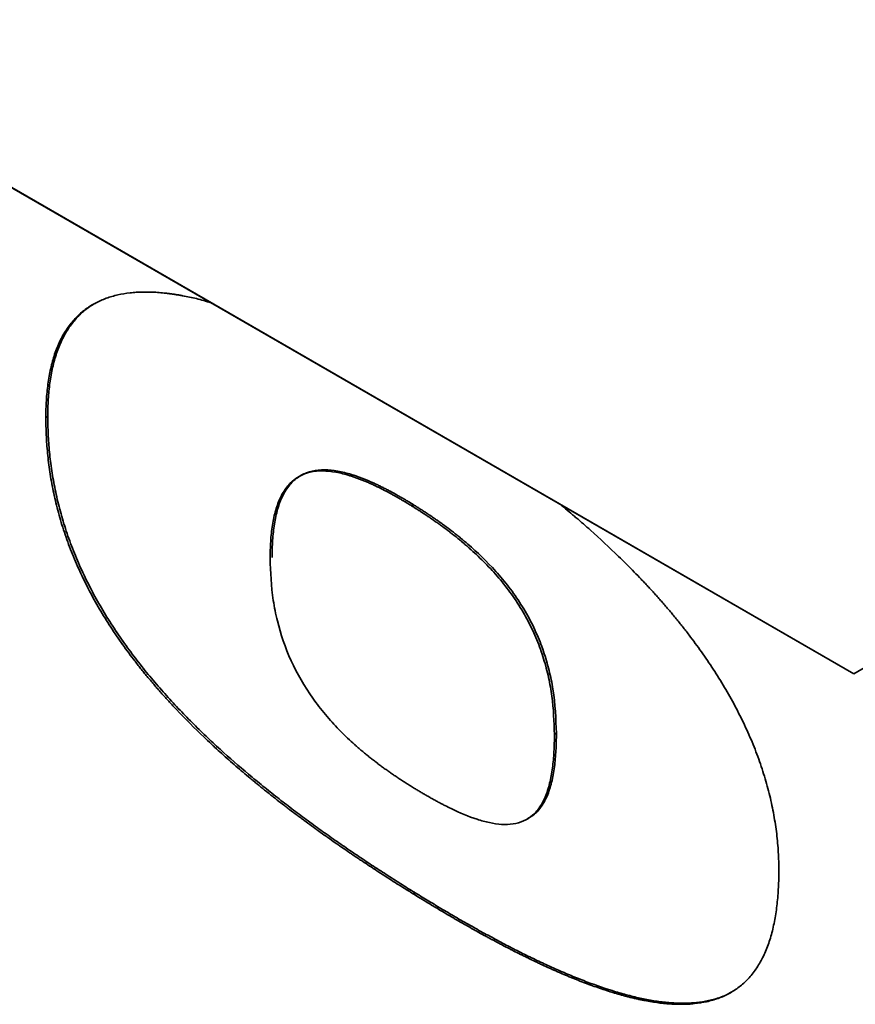
# Paper-space layout 'Blatt2' of a CAD drawing. Units: millimetres. Extents: x 0 to 3360, y 0 to 2376.
# Drawn here: x 3037 to 3041, y 798 to 802 of the extents above; entities that cross this region are included whole.
import ezdxf

# ---------------------------------------------------------------- set-up
doc = ezdxf.new("R2010")
doc.units = ezdxf.units.MM

psp = doc.layouts.new('Blatt2')

# ---------------------------------------------------------------- linework, layer by layer
at = {"color": 7, "linetype": 'Continuous', "lineweight": 35, "ltscale": 8}
for p, q in [((3040.5172, 799.645), (2807.1719, 934.3524)), ((3097.0857, 832.3014), (3040.5172, 799.645)), ((3054.6593, 807.8118), (3040.5172, 799.645)), ((3040.5172, 799.645), (3035.5172, 802.5321)), ((3037.4876, 800.6062), (3037.4949, 800.6101)), ((3038.866, 800.2788), (3038.8587, 800.2749)), ((3039.4017, 799.4217), (3039.3944, 799.4177)), ((3039.2877, 799.0975), (3039.295, 799.1014)), ((3038.8653, 798.8193), (3038.8726, 798.8232))]:
    psp.add_line(p, q, dxfattribs=at)
for points, knots in [([(3037.4876, 800.6062), (3037.4876, 800.6116), (3037.4877, 800.6388), (3037.4899, 800.6864), (3037.4956, 800.737), (3037.5042, 800.7852), (3037.5133, 800.8218), (3037.5277, 800.8646), (3037.5416, 800.8964), (3037.5619, 800.9326), (3037.5805, 800.9587), (3037.6064, 800.9875), (3037.6292, 801.0074), (3037.6599, 801.0286), (3037.6928, 801.046), (3037.7281, 801.0587), (3037.7648, 801.0681), (3037.7915, 801.0725), (3037.8129, 801.0747), (3037.8227, 801.0755), (3037.8326, 801.0761), (3037.8446, 801.0766), (3037.8566, 801.0769), (3037.8687, 801.0768), (3037.881, 801.0766), (3037.8912, 801.0762), (3037.9015, 801.0756), (3037.9118, 801.0749), (3037.9243, 801.0738), (3037.9368, 801.0725), (3037.9494, 801.071), (3037.9621, 801.0693), (3037.9748, 801.0674), (3037.9875, 801.0653), (3038.0131, 801.0607), (3038.0526, 801.0527), (3038.0885, 801.042), (3038.1068, 801.0365)], [0, 0, 0, 0, 0.013661, 0.068336, 0.123019, 0.150345, 0.205039, 0.232366, 0.287068, 0.314396, 0.3691, 0.396428, 0.451126, 0.478453, 0.533142, 0.587824, 0.615149, 0.66982, 0.683481, 0.690311, 0.703972, 0.717632, 0.731293, 0.744953, 0.758614, 0.772274, 0.779105, 0.792765, 0.806426, 0.820086, 0.833747, 0.847407, 0.861068, 0.874728, 0.888389, 0.94304, 1, 1, 1, 1]), ([(3037.4949, 800.6101), (3037.4949, 800.6156), (3037.495, 800.6427), (3037.4972, 800.6904), (3037.503, 800.7409), (3037.5115, 800.7892), (3037.5206, 800.8258), (3037.535, 800.8686), (3037.5489, 800.9004), (3037.5692, 800.9366), (3037.5878, 800.9626), (3037.6137, 800.9914), (3037.6366, 801.0112), (3037.6594, 801.0275), (3037.6709, 801.0333), (3037.6759, 801.0358)], [0, 0, 0, 0, 0.027389, 0.137012, 0.246649, 0.301438, 0.411096, 0.465887, 0.575562, 0.630355, 0.740033, 0.794825, 0.904494, 0.959284, 1, 1, 1, 1]), ([(3038.8653, 798.8193), (3038.8608, 798.8221), (3038.8471, 798.8306), (3038.8289, 798.8419), (3038.8062, 798.8562), (3038.7835, 798.8707), (3038.7607, 798.8852), (3038.738, 798.8999), (3038.7198, 798.9118), (3038.6971, 798.9267), (3038.6789, 798.9387), (3038.6562, 798.9539), (3038.638, 798.9662), (3038.6153, 798.9816), (3038.5971, 798.9941), (3038.5744, 799.0098), (3038.5563, 799.0225), (3038.5336, 799.0385), (3038.5155, 799.0514), (3038.4973, 799.0645), (3038.4792, 799.0776), (3038.4611, 799.0909), (3038.443, 799.1043), (3038.4249, 799.1178), (3038.4068, 799.1315), (3038.3888, 799.1453), (3038.3707, 799.1591), (3038.3527, 799.1732), (3038.3347, 799.1874), (3038.3167, 799.2017), (3038.2987, 799.2161), (3038.2807, 799.2308), (3038.2673, 799.2418), (3038.2404, 799.2641), (3038.2002, 799.2983), (3038.1558, 799.3375), (3038.1249, 799.3657), (3038.1028, 799.3861), (3038.0545, 799.4317), (3038.0068, 799.4794), (3037.9641, 799.5248), (3037.9514, 799.5386), (3037.9387, 799.5524), (3037.9261, 799.5665), (3037.9136, 799.5807), (3037.9011, 799.595), (3037.8887, 799.6094), (3037.8763, 799.6241), (3037.8641, 799.6388), (3037.8519, 799.6538), (3037.8398, 799.6688), (3037.8279, 799.6841), (3037.812, 799.7046), (3037.7847, 799.7411), (3037.7468, 799.7948), (3037.711, 799.8506), (3037.6769, 799.9079), (3037.6512, 799.9547), (3037.6214, 800.0144), (3037.5996, 800.0628), (3037.5749, 800.1239), (3037.5575, 800.1731), (3037.5385, 800.2343), (3037.5224, 800.2953), (3037.5101, 800.3555), (3037.5004, 800.4147), (3037.4934, 800.4727), (3037.4884, 800.5407), (3037.4879, 800.5843), (3037.4876, 800.6062)], [0, 0, 0, 0, 0.007634, 0.022902, 0.030536, 0.045804, 0.061073, 0.068707, 0.083975, 0.091609, 0.106877, 0.114511, 0.129779, 0.137414, 0.152682, 0.160316, 0.175584, 0.183218, 0.198486, 0.20612, 0.213755, 0.229023, 0.236657, 0.244291, 0.259559, 0.267193, 0.274827, 0.290096, 0.29773, 0.305364, 0.320632, 0.328266, 0.3359, 0.343535, 0.374073, 0.404613, 0.419881, 0.427515, 0.442784, 0.503899, 0.511534, 0.519168, 0.526802, 0.534436, 0.54207, 0.549705, 0.557339, 0.564973, 0.572607, 0.580242, 0.587876, 0.59551, 0.603144, 0.618414, 0.648969, 0.679528, 0.6948, 0.725365, 0.740637, 0.771207, 0.786479, 0.81705, 0.832323, 0.86289, 0.893453, 0.908725, 0.939282, 0.969582, 1, 1, 1, 1]), ([(3038.8726, 798.8232), (3038.8681, 798.826), (3038.8453, 798.8401), (3038.8044, 798.8658), (3038.7589, 798.895), (3038.7135, 798.9246), (3038.6771, 798.9487), (3038.6317, 798.9793), (3038.5953, 799.0042), (3038.55, 799.036), (3038.5137, 799.0618), (3038.4774, 799.0882), (3038.4412, 799.1149), (3038.4051, 799.1422), (3038.369, 799.1701), (3038.333, 799.1984), (3038.297, 799.2273), (3038.2342, 799.2791), (3038.1718, 799.3331), (3038.1101, 799.39), (3038.075, 799.4234), (3038.0489, 799.449), (3038.0229, 799.475), (3037.9971, 799.5015), (3037.9714, 799.5286), (3037.946, 799.5563), (3037.9209, 799.5845), (3037.896, 799.6133), (3037.8714, 799.6427), (3037.8471, 799.6727), (3037.8233, 799.7033), (3037.792, 799.745), (3037.7542, 799.7987), (3037.7183, 799.8545), (3037.6842, 799.9118), (3037.6586, 799.9586), (3037.6288, 800.0183), (3037.6069, 800.0668), (3037.5823, 800.1278), (3037.5648, 800.177), (3037.5458, 800.2382), (3037.5297, 800.2993), (3037.5174, 800.3594), (3037.5078, 800.4186), (3037.5007, 800.4766), (3037.4957, 800.5446), (3037.4952, 800.5883), (3037.4949, 800.6101)], [0, 0, 0, 0, 0.007634, 0.038171, 0.068707, 0.083975, 0.114512, 0.12978, 0.160317, 0.175585, 0.206122, 0.221391, 0.236659, 0.267196, 0.282464, 0.297733, 0.328271, 0.343539, 0.404633, 0.435173, 0.450441, 0.46571, 0.480979, 0.496248, 0.511517, 0.526786, 0.542055, 0.557324, 0.572594, 0.587863, 0.603133, 0.618403, 0.648958, 0.679517, 0.694788, 0.725353, 0.740625, 0.771195, 0.786468, 0.817038, 0.832311, 0.862878, 0.893441, 0.908712, 0.939269, 0.969576, 1, 1, 1, 1]), ([(3038.3358, 800.0813), (3038.3358, 800.0867), (3038.336, 800.1139), (3038.3382, 800.1615), (3038.346, 800.2216), (3038.3596, 800.2767), (3038.3802, 800.3249), (3038.4037, 800.3573), (3038.4318, 800.3826), (3038.4641, 800.4005), (3038.5009, 800.4087), (3038.5401, 800.4104), (3038.5814, 800.4062), (3038.6199, 800.3966), (3038.646, 800.3883), (3038.6591, 800.3838), (3038.6722, 800.3789), (3038.6854, 800.3737), (3038.6986, 800.3682), (3038.7119, 800.3624), (3038.7252, 800.3563), (3038.7385, 800.3499), (3038.7518, 800.3434), (3038.7652, 800.3365), (3038.783, 800.3272), (3038.8009, 800.3174), (3038.8187, 800.3072), (3038.8321, 800.2994), (3038.8479, 800.29), (3038.8592, 800.283), (3038.866, 800.2788)], [0, 0, 0, 0, 0.017241, 0.086253, 0.155291, 0.224369, 0.293499, 0.362683, 0.397195, 0.465225, 0.533222, 0.567138, 0.635059, 0.702937, 0.719886, 0.736835, 0.753784, 0.770732, 0.787681, 0.804629, 0.821577, 0.838526, 0.855474, 0.872422, 0.88937, 0.923269, 0.940217, 0.957165, 0.974113, 1, 1, 1, 1]), ([(3038.3285, 800.0774), (3038.3285, 800.0828), (3038.3287, 800.11), (3038.3309, 800.1576), (3038.3387, 800.2176), (3038.3523, 800.2727), (3038.3729, 800.3209), (3038.4101, 800.3725), (3038.4629, 800.4015), (3038.525, 800.4074), (3038.575, 800.4021), (3038.614, 800.3923), (3038.6381, 800.3845), (3038.6469, 800.3815), (3038.6535, 800.3791), (3038.6602, 800.3767), (3038.6668, 800.3742), (3038.6723, 800.372), (3038.6779, 800.3698), (3038.6835, 800.3675), (3038.6901, 800.3647), (3038.6968, 800.3618), (3038.7035, 800.3589), (3038.7102, 800.3558), (3038.7192, 800.3517), (3038.7438, 800.34), (3038.7709, 800.326), (3038.7957, 800.3122), (3038.8047, 800.3071), (3038.8114, 800.3032), (3038.8182, 800.2993), (3038.825, 800.2953), (3038.8317, 800.2913), (3038.8385, 800.2872), (3038.8475, 800.2818), (3038.8543, 800.2777), (3038.8587, 800.2749)], [0, 0, 0, 0, 0.0172498, 0.0862985, 0.1553737, 0.2244884, 0.2936554, 0.362876, 0.498905, 0.5675748, 0.6361906, 0.7047625, 0.7218843, 0.7304449, 0.7390054, 0.7475659, 0.7561264, 0.7646869, 0.7689671, 0.7775276, 0.7860881, 0.7946485, 0.803209, 0.8117695, 0.82033, 0.8374513, 0.9059608, 0.9230819, 0.9316424, 0.9402028, 0.9487632, 0.9573237, 0.9658841, 0.9744445, 0.983005, 1, 1, 1, 1]), ([(3038.8587, 800.2749), (3038.8633, 800.2721), (3038.8701, 800.2678), (3038.8792, 800.2621), (3038.886, 800.2577), (3038.8928, 800.2533), (3038.8997, 800.2489), (3038.9088, 800.2429), (3038.9178, 800.2369), (3038.9269, 800.2307), (3038.9337, 800.2261), (3038.9405, 800.2214), (3038.9474, 800.2166), (3038.9542, 800.2118), (3038.961, 800.207), (3038.9678, 800.2021), (3038.9813, 800.1922), (3038.9949, 800.182), (3039.0085, 800.1716), (3039.0152, 800.1663), (3039.022, 800.161), (3039.0287, 800.1556), (3039.0354, 800.1501), (3039.0422, 800.1446), (3039.0489, 800.139), (3039.0556, 800.1333), (3039.0623, 800.1276), (3039.069, 800.1218), (3039.0756, 800.1159), (3039.0889, 800.1041), (3039.1176, 800.0775), (3039.1609, 800.0336), (3039.2023, 799.9849), (3039.2415, 799.9327), (3039.2774, 799.8776), (3039.308, 799.8194), (3039.3337, 799.7607), (3039.355, 799.7011), (3039.3734, 799.6303), (3039.3907, 799.5336), (3039.3929, 799.4649), (3039.3944, 799.4177)], [0, 0, 0, 0, 0.01712, 0.025679, 0.034239, 0.042799, 0.051358, 0.059918, 0.077038, 0.085597, 0.094157, 0.102717, 0.111277, 0.119836, 0.128396, 0.136956, 0.145516, 0.179758, 0.188318, 0.196877, 0.205437, 0.213997, 0.222557, 0.231116, 0.239676, 0.248236, 0.256796, 0.265355, 0.273915, 0.282475, 0.316722, 0.385285, 0.453892, 0.488153, 0.556845, 0.62317, 0.656247, 0.722551, 0.788808, 0.855018, 1, 1, 1, 1]), ([(3038.866, 800.2788), (3038.8706, 800.276), (3038.8797, 800.2704), (3038.8933, 800.2617), (3038.907, 800.2528), (3038.9206, 800.2438), (3038.9342, 800.2347), (3038.9479, 800.2253), (3038.9615, 800.2158), (3038.9796, 800.2028), (3038.9977, 800.1894), (3039.0158, 800.1755), (3039.0293, 800.1649), (3039.0473, 800.1504), (3039.0966, 800.1091), (3039.1585, 800.0498), (3039.2162, 799.9807), (3039.2548, 799.9278), (3039.2834, 799.8827), (3039.3148, 799.8244), (3039.3415, 799.7649), (3039.3619, 799.7049), (3039.3778, 799.6456), (3039.397, 799.5519), (3039.3997, 799.4759), (3039.4017, 799.4217)], [0, 0, 0, 0, 0.017124, 0.034248, 0.051373, 0.068497, 0.085621, 0.102745, 0.11987, 0.136994, 0.171245, 0.18837, 0.205494, 0.222619, 0.256872, 0.394415, 0.463048, 0.497319, 0.566037, 0.600316, 0.667108, 0.73387, 0.767169, 0.833856, 1, 1, 1, 1]), ([(3039.4148, 800.2814), (3039.4174, 800.2793), (3039.4244, 800.2736), (3039.4404, 800.2603), (3039.4582, 800.2452), (3039.4895, 800.2186), (3039.5473, 800.168), (3039.6179, 800.1026), (3039.6787, 800.0422), (3039.7088, 800.0112), (3039.7259, 799.9932), (3039.7387, 799.9796), (3039.7514, 799.9658), (3039.7641, 799.952), (3039.7767, 799.938), (3039.7893, 799.9238), (3039.8018, 799.9096), (3039.8142, 799.8951), (3039.8266, 799.8806), (3039.8389, 799.8659), (3039.8511, 799.8511), (3039.8612, 799.8386), (3039.8713, 799.826), (3039.8813, 799.8134), (3039.8932, 799.7981), (3039.909, 799.7774), (3039.9362, 799.7408), (3039.9739, 799.687), (3040.0099, 799.6312), (3040.0441, 799.5741), (3040.07, 799.5274), (3040.1003, 799.468), (3040.1227, 799.4197), (3040.148, 799.3587), (3040.1661, 799.3096), (3040.1858, 799.2483), (3040.1992, 799.1994), (3040.2129, 799.1389), (3040.2215, 799.0912), (3040.2294, 799.0326), (3040.2347, 798.9749), (3040.2354, 798.9306), (3040.2358, 798.9084)], [0, 0, 0, 0, 0.006434, 0.017779, 0.040468, 0.051812, 0.097193, 0.187988, 0.233371, 0.256061, 0.267405, 0.27875, 0.290094, 0.301438, 0.312783, 0.324127, 0.335471, 0.346816, 0.35816, 0.369505, 0.380849, 0.392193, 0.397866, 0.40921, 0.420555, 0.431899, 0.45459, 0.499991, 0.545397, 0.568089, 0.613504, 0.636198, 0.681621, 0.704315, 0.749744, 0.772438, 0.817866, 0.840561, 0.885983, 0.908676, 0.954201, 1, 1, 1, 1]), ([(3038.8587, 799.222), (3038.8542, 799.2248), (3038.8474, 799.229), (3038.8383, 799.2348), (3038.8314, 799.2392), (3038.8246, 799.2436), (3038.8178, 799.248), (3038.811, 799.2525), (3038.8042, 799.2571), (3038.7951, 799.2632), (3038.786, 799.2694), (3038.7769, 799.2757), (3038.7701, 799.2805), (3038.7633, 799.2853), (3038.7565, 799.2902), (3038.7497, 799.2952), (3038.7407, 799.3018), (3038.7316, 799.3086), (3038.7226, 799.3155), (3038.7158, 799.3207), (3038.7091, 799.326), (3038.7023, 799.3313), (3038.6956, 799.3367), (3038.6888, 799.3422), (3038.6821, 799.3477), (3038.6754, 799.3533), (3038.6687, 799.359), (3038.662, 799.3647), (3038.6553, 799.3705), (3038.6498, 799.3754), (3038.6442, 799.3803), (3038.632, 799.3913), (3038.6034, 799.418), (3038.5602, 799.4623), (3038.519, 799.5114), (3038.4642, 799.5854), (3038.4019, 799.6926), (3038.3589, 799.8204), (3038.333, 799.9504), (3038.3303, 800.0258), (3038.3285, 800.0774)], [0, 0, 0, 0, 0.017244, 0.025866, 0.034488, 0.04311, 0.051732, 0.060354, 0.068976, 0.077598, 0.094842, 0.103464, 0.112086, 0.120709, 0.129331, 0.137953, 0.146575, 0.163819, 0.172441, 0.181063, 0.189685, 0.198307, 0.206929, 0.215551, 0.224173, 0.232795, 0.241417, 0.25004, 0.258662, 0.267284, 0.271595, 0.280217, 0.314713, 0.383778, 0.452887, 0.487397, 0.627228, 0.767046, 0.840907, 1, 1, 1, 1]), ([(3039.3944, 799.4177), (3039.3943, 799.4123), (3039.3942, 799.3851), (3039.3924, 799.3373), (3039.3858, 799.2764), (3039.3739, 799.2197), (3039.3556, 799.1696), (3039.3339, 799.1355), (3039.3083, 799.1096), (3039.2794, 799.0912), (3039.2401, 799.0802), (3039.1969, 799.0789), (3039.1513, 799.0855), (3039.0885, 799.1029), (3039.0319, 799.1268), (3038.9893, 799.148), (3038.9772, 799.1542), (3038.969, 799.1584), (3038.9609, 799.1628), (3038.9528, 799.1671), (3038.9447, 799.1716), (3038.9365, 799.1761), (3038.9284, 799.1807), (3038.9203, 799.1853), (3038.9121, 799.19), (3038.904, 799.1947), (3038.8958, 799.1995), (3038.8877, 799.2043), (3038.8795, 799.2092), (3038.8706, 799.2147), (3038.8636, 799.219), (3038.8587, 799.222)], [0, 0, 0, 0, 0.016958, 0.084824, 0.152713, 0.22064, 0.288627, 0.355337, 0.388616, 0.449558, 0.510479, 0.571353, 0.63218, 0.692972, 0.814709, 0.845076, 0.852667, 0.860259, 0.875441, 0.883032, 0.890624, 0.905806, 0.913397, 0.920988, 0.936171, 0.943762, 0.951353, 0.966536, 0.974127, 0.981718, 1, 1, 1, 1]), ([(3039.4017, 799.4217), (3039.4017, 799.4162), (3039.4015, 799.3891), (3039.3997, 799.3412), (3039.3931, 799.2803), (3039.3812, 799.2237), (3039.3629, 799.1735), (3039.3411, 799.1396), (3039.3183, 799.1156), (3039.3032, 799.1073), (3039.2945, 799.1024)], [0, 0, 0, 0, 0.039071, 0.195434, 0.35185, 0.508354, 0.664996, 0.818698, 0.895372, 1, 1, 1, 1]), ([(3040.2358, 798.9084), (3040.2357, 798.903), (3040.2356, 798.8758), (3040.2339, 798.8279), (3040.2281, 798.7664), (3040.2201, 798.7177), (3040.2096, 798.6712), (3040.1963, 798.6273), (3040.1792, 798.5872), (3040.1593, 798.5506), (3040.1411, 798.524), (3040.1156, 798.4947), (3040.093, 798.4743), (3040.0625, 798.4527), (3040.0298, 798.435), (3039.9946, 798.4222), (3039.9578, 798.4129), (3039.931, 798.4087), (3039.9095, 798.4068), (3039.8996, 798.4061), (3039.8897, 798.4056), (3039.8777, 798.4052), (3039.8656, 798.4052), (3039.8534, 798.4054), (3039.8432, 798.4057), (3039.8329, 798.4063), (3039.8226, 798.407), (3039.8101, 798.408), (3039.7976, 798.4093), (3039.7724, 798.4124), (3039.7469, 798.4165), (3039.7211, 798.4217), (3039.7082, 798.4244), (3039.6952, 798.4273), (3039.6822, 798.4304), (3039.6692, 798.4337), (3039.6561, 798.4371), (3039.643, 798.4407), (3039.6298, 798.4445), (3039.6035, 798.4523), (3039.5637, 798.4652), (3039.5193, 798.4813), (3039.488, 798.4933), (3039.4701, 798.5005), (3039.4567, 798.5059), (3039.4387, 798.5133), (3039.4208, 798.5209), (3039.4028, 798.5288), (3039.3893, 798.5347), (3039.3713, 798.5428), (3039.3533, 798.5511), (3039.3352, 798.5595), (3039.3172, 798.568), (3039.2991, 798.5768), (3039.281, 798.5856), (3039.2629, 798.5946), (3039.2448, 798.6037), (3039.2221, 798.6153), (3039.204, 798.6247), (3039.1813, 798.6367), (3039.1632, 798.6464), (3039.145, 798.6562), (3039.1269, 798.6661), (3039.1087, 798.6761), (3039.086, 798.6888), (3039.0678, 798.699), (3039.0451, 798.712), (3039.0269, 798.7224), (3039.0042, 798.7357), (3038.9815, 798.749), (3038.9587, 798.7625), (3038.936, 798.7761), (3038.9178, 798.7871), (3038.8927, 798.8024), (3038.8767, 798.8122), (3038.8653, 798.8193)], [0, 0, 0, 0, 0.0076601, 0.0383128, 0.0689689, 0.0996289, 0.1149516, 0.1456179, 0.1762881, 0.1916119, 0.2222857, 0.2376097, 0.2682828, 0.2836065, 0.3142752, 0.3449397, 0.3602622, 0.3909205, 0.3985807, 0.4024106, 0.4100707, 0.4177308, 0.4253909, 0.433051, 0.440711, 0.444541, 0.452201, 0.4598611, 0.4675211, 0.4751811, 0.5058287, 0.5134887, 0.5211487, 0.5288087, 0.5364686, 0.5441286, 0.5517885, 0.5594485, 0.5671085, 0.5747684, 0.6054118, 0.6360545, 0.6513746, 0.6590345, 0.6666944, 0.6743544, 0.6896744, 0.6973343, 0.7049942, 0.7126541, 0.7279741, 0.735634, 0.7432939, 0.7586138, 0.7662737, 0.7739336, 0.7892535, 0.7969134, 0.8122333, 0.8198932, 0.835213, 0.8428729, 0.8505328, 0.8658527, 0.8735126, 0.8888324, 0.8964923, 0.9118121, 0.919472, 0.9347918, 0.9501117, 0.9577715, 0.9730913, 0.9807512, 1, 1, 1, 1]), ([(3040.0553, 798.4501), (3040.0492, 798.4465), (3040.0301, 798.4356), (3040.0018, 798.4262), (3039.9651, 798.4168), (3039.9345, 798.412), (3039.903, 798.4096), (3039.879, 798.409), (3039.8546, 798.4094), (3039.8299, 798.4108), (3039.8049, 798.4132), (3039.7796, 798.4164), (3039.7541, 798.4206), (3039.7284, 798.4255), (3039.7026, 798.4312), (3039.6765, 798.4376), (3039.6503, 798.4446), (3039.5976, 798.46), (3039.5355, 798.4814), (3039.4729, 798.5061), (3039.437, 798.521), (3039.4011, 798.5366), (3039.365, 798.5528), (3039.3289, 798.5698), (3039.2928, 798.5873), (3039.2566, 798.6053), (3039.2112, 798.6286), (3039.175, 798.6478), (3039.1386, 798.6676), (3039.1023, 798.6876), (3039.066, 798.7081), (3039.0205, 798.7343), (3038.9762, 798.7603), (3038.9238, 798.7917), (3038.8897, 798.8127), (3038.8726, 798.8232)], [0, 0, 0, 0, 0.020904, 0.064689, 0.086567, 0.130342, 0.152219, 0.174096, 0.195973, 0.217849, 0.239725, 0.261601, 0.283476, 0.305352, 0.327227, 0.349103, 0.370978, 0.392853, 0.480392, 0.524144, 0.546019, 0.567893, 0.611645, 0.633519, 0.655394, 0.699144, 0.721018, 0.764768, 0.786643, 0.808517, 0.852267, 0.874141, 0.91789, 0.958943, 1, 1, 1, 1])]:
    psp.add_open_spline(points, degree=3, knots=knots, dxfattribs=at)

doc.saveas('drawing.dxf')
